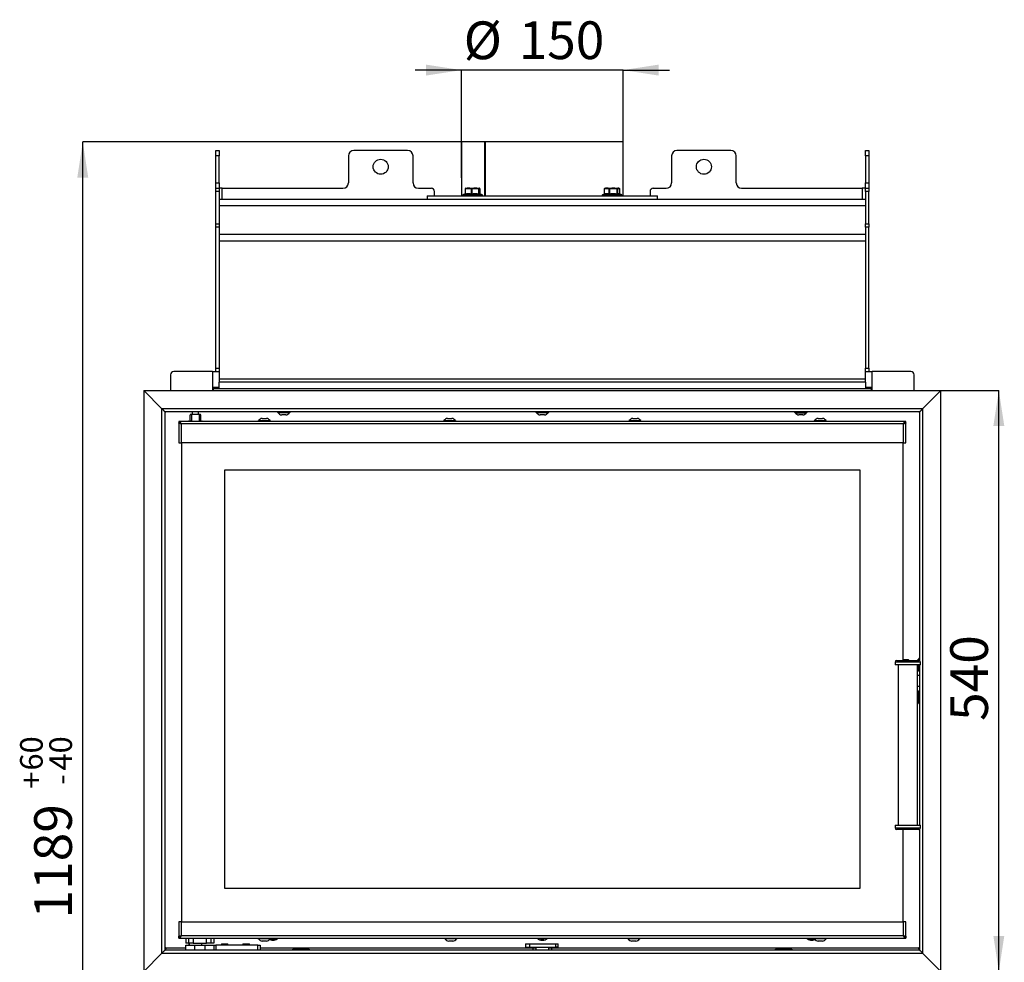
# Model space of a CAD drawing. Units: millimetres. Extents: x 11 to 187, y 21 to 271.
# Drawn here: x 22 to 113, y 184 to 271 of the extents above; entities that cross this region are included whole.
import ezdxf

# ---------------------------------------------------------------- set-up
doc = ezdxf.new("R2010")
doc.units = ezdxf.units.MM
doc.layers.add('FORMAT', color=7, linetype='Continuous')
doc.styles.add('SLDTEXTSTYLE0', font='TXT', dxfattribs={"width": 0.605})
doc.dimstyles.new('SLDDIMSTYLE1', dxfattribs={"dimtxt": 3.5, "dimasz": 3.302, "dimexe": 0, "dimexo": 0.0625, "dimgap": 0.875, "dimtad": 1, "dimdec": 1, "dimlfac": 10, "dimrnd": 1e-09, "dimzin": 12, "dimdsep": 46, "dimtxsty": 'SLDTEXTSTYLE0', "dimsah": 1, "dimcen": 0.09, "dimadec": 0, "dimazin": 3, "dimtfac": 1, "dimtdec": 1, "dimtmove": 0, "dimatfit": 0, "dimfxl": 0, "dimfrac": 2, "dimtolj": 1, "dimtzin": 12, "dimarcsym": 0})
doc.dimstyles.new('SLDDIMSTYLE2', dxfattribs={"dimtxt": 3.5, "dimasz": 3.302, "dimexe": 0, "dimexo": 0.0625, "dimgap": 0.875, "dimtad": 1, "dimdec": 1, "dimlfac": 10, "dimrnd": 1e-09, "dimzin": 12, "dimdsep": 46, "dimtxsty": 'SLDTEXTSTYLE0', "dimsah": 1, "dimcen": 0.09, "dimadec": 0, "dimazin": 3, "dimtol": 1, "dimtp": 60, "dimtm": 40, "dimtfac": 1, "dimtdec": 0, "dimtofl": 0, "dimtmove": 0, "dimatfit": 3, "dimfxl": 0, "dimfrac": 2, "dimtolj": 1, "dimtzin": 12, "dimarcsym": 0})
doc.dimstyles.new('SLDDIMSTYLE3', dxfattribs={"dimtxt": 3.5, "dimasz": 3.302, "dimexe": 0, "dimexo": 0.0625, "dimgap": 0.875, "dimtad": 1, "dimdec": 1, "dimlfac": 10, "dimrnd": 1e-09, "dimzin": 12, "dimdsep": 46, "dimtxsty": 'SLDTEXTSTYLE0', "dimsah": 1, "dimcen": 0.09, "dimadec": 0, "dimazin": 3, "dimtfac": 1, "dimtdec": 1, "dimtofl": 0, "dimtmove": 0, "dimatfit": 3, "dimfxl": 0, "dimfrac": 2, "dimtolj": 1, "dimtzin": 12, "dimarcsym": 0})

# ---------------------------------------------------------------- blocks, each defined once
blk = doc.blocks.new('_D_1')
at = {"layer": 'FORMAT'}
for p, q in [((63.085, 266.482), (58.785, 266.482)), ((63.085, 256.493), (63.085, 266.482)), ((78.081, 266.482), (63.085, 266.482)), ((78.081, 256.493), (78.081, 266.482)), ((78.081, 266.482), (82.381, 266.482))]:
    blk.add_line(p, q, dxfattribs=at)
for points in [[(63.085, 266.482), (59.783, 266.99), (59.783, 265.974)], [(78.081, 266.482), (81.383, 265.974), (81.383, 266.99)]]:
    blk.add_solid(points, dxfattribs=at)
at = {"layer": 'FORMAT', "char_height": 3.5, "attachment_point": 1, "style": 'SLDTEXTSTYLE0'}
for s, insert in [('%%c', (63.284, 270.994)), ('150', (68.387, 271.004))]:
    blk.add_mtext(s, dxfattribs=dict(at, insert=insert))
blk = doc.blocks.new('_D_2')
at = {"layer": 'FORMAT'}
for p, q in [((65.297, 259.817), (27.931, 259.817)), ((27.931, 140.917), (27.931, 259.817)), ((34.333, 140.917), (27.931, 140.917))]:
    blk.add_line(p, q, dxfattribs=at)
for points in [[(27.931, 259.817), (27.423, 256.515), (28.439, 256.515)], [(27.931, 140.917), (28.439, 144.219), (27.423, 144.219)]]:
    blk.add_solid(points, dxfattribs=at)
at = {"layer": 'FORMAT', "attachment_point": 1, "rotation": 90, "style": 'SLDTEXTSTYLE0'}
for s, insert, char_height in [('60', (22.113, 201.502), 2.1), ('40', (24.826, 201.502), 2.1), ('+', (22.113, 199.816), 2.1), ('-', (24.826, 200.179), 2.1), ('1189', (23.42, 187.785), 3.5)]:
    blk.add_mtext(s, dxfattribs=dict(at, insert=insert, char_height=char_height))
blk = doc.blocks.new('_D_5')
at = {"layer": 'FORMAT'}
for p, q in [((107.583, 236.767), (112.954, 236.767)), ((112.954, 182.867), (112.954, 236.767)), ((107.583, 182.867), (112.954, 182.867))]:
    blk.add_line(p, q, dxfattribs=at)
for points in [[(112.954, 236.767), (112.446, 233.465), (113.462, 233.465)], [(112.954, 182.867), (113.462, 186.169), (112.446, 186.169)]]:
    blk.add_solid(points, dxfattribs=at)
at = {"layer": 'FORMAT', "insert": (108.443, 206.109), "char_height": 3.5, "attachment_point": 1, "rotation": 90, "style": 'SLDTEXTSTYLE0'}
blk.add_mtext('540', dxfattribs=at)

msp = doc.modelspace()

# ---------------------------------------------------------------- linework, layer by layer
at = {"color": 7, "linetype": 'Continuous', "lineweight": 25}
for p, q in [((63.083, 259.817), (63.083, 254.817)), ((65.262, 259.817), (63.083, 259.817)), ((65.262, 254.817), (65.262, 259.817)), ((65.262, 259.817), (65.297, 259.817)), ((65.297, 254.817), (65.297, 259.817)), ((78.083, 259.817), (65.297, 259.817)), ((78.083, 254.817), (78.083, 259.817)), ((40.283, 259.017), (40.583, 259.017)), ((40.283, 258.517), (40.283, 259.017)), ((40.583, 259.017), (40.583, 258.517)), ((58.083, 259.017), (53.083, 259.017)), ((88.083, 259.017), (83.083, 259.017)), ((100.583, 259.017), (100.883, 259.017)), ((100.583, 258.517), (100.583, 259.017)), ((100.883, 259.017), (100.883, 258.517)), ((40.583, 258.517), (40.283, 258.517)), ((40.283, 256.017), (40.283, 258.517)), ((40.583, 256.017), (40.583, 258.517)), ((52.583, 258.517), (52.583, 256.017)), ((58.583, 256.017), (58.583, 258.517)), ((82.583, 258.517), (82.583, 256.017)), ((88.583, 256.017), (88.583, 258.517)), ((100.883, 258.517), (100.583, 258.517)), ((100.583, 258.517), (100.583, 256.017)), ((100.883, 258.517), (100.883, 256.017)), ((40.283, 256.017), (40.583, 256.017)), ((40.283, 255.517), (40.283, 256.017)), ((40.583, 256.017), (40.583, 255.517)), ((100.583, 256.017), (100.883, 256.017)), ((100.583, 255.517), (100.583, 256.017)), ((100.883, 256.017), (100.883, 255.517)), ((40.283, 255.517), (40.583, 255.517)), ((40.283, 255.217), (40.283, 255.517)), ((40.583, 255.217), (40.283, 255.217)), ((40.283, 252.217), (40.283, 255.217)), ((40.583, 255.517), (40.583, 255.217)), ((40.883, 255.517), (40.583, 255.517)), ((40.583, 255.217), (40.583, 252.217)), ((40.883, 255.517), (52.083, 255.517)), ((59.083, 255.517), (60.283, 255.517)), ((60.583, 254.817), (60.583, 255.217)), ((63.425, 254.999), (63.217, 254.902)), ((63.422, 254.978), (63.423, 254.979)), ((63.425, 255.446), (63.425, 254.989)), ((63.435, 255.446), (63.435, 254.99)), ((63.608, 255.513), (63.462, 255.513)), ((63.474, 255.517), (63.617, 255.517)), ((63.602, 255.492), (63.847, 255.492)), ((63.861, 255.517), (63.617, 255.517)), ((64.222, 255.513), (63.857, 255.513)), ((63.861, 255.517), (64.22, 255.517)), ((64.014, 254.99), (64.014, 255.446)), ((64.039, 255.446), (64.014, 255.446)), ((64.039, 255.446), (64.039, 254.99)), ((64.5, 255.517), (64.22, 255.517)), ((64.23, 255.492), (64.51, 255.492)), ((64.5, 255.517), (64.716, 255.517)), ((64.727, 255.513), (64.507, 255.513)), ((64.701, 254.99), (64.701, 255.446)), ((64.716, 255.446), (64.701, 255.446)), ((64.751, 255.517), (64.716, 255.517)), ((64.716, 255.446), (64.716, 254.99)), ((64.741, 255.492), (64.776, 255.492)), ((64.782, 255.005), (64.781, 255.005)), ((65.008, 254.902), (64.783, 255.007)), ((64.799, 255.456), (64.799, 255.455)), ((64.8, 254.999), (64.8, 255.446)), ((76.316, 254.976), (76.157, 254.902)), ((76.307, 254.968), (76.311, 254.97)), ((76.319, 255.446), (76.319, 254.988)), ((76.325, 255.446), (76.325, 254.99)), ((76.379, 255.501), (76.332, 255.468)), ((76.397, 255.513), (76.378, 255.502)), ((76.409, 255.517), (76.48, 255.517)), ((76.462, 255.492), (76.661, 255.492)), ((76.68, 255.517), (76.48, 255.517)), ((77.02, 255.513), (76.673, 255.513)), ((76.68, 255.517), (77.021, 255.517)), ((76.797, 254.99), (76.797, 255.446)), ((76.821, 255.446), (76.797, 255.446)), ((76.821, 255.446), (76.821, 254.99)), ((77.32, 255.517), (77.021, 255.517)), ((77.026, 255.492), (77.325, 255.492)), ((77.32, 255.517), (77.593, 255.517)), ((77.604, 255.513), (77.325, 255.513)), ((77.53, 254.99), (77.53, 255.446)), ((77.549, 255.446), (77.53, 255.446)), ((77.549, 255.446), (77.549, 254.99)), ((77.693, 255.517), (77.593, 255.517)), ((77.617, 255.492), (77.717, 255.492)), ((77.693, 255.517), (77.696, 255.517)), ((77.727, 255.502), (77.709, 255.513)), ((77.948, 254.902), (77.757, 254.991)), ((77.785, 254.99), (77.785, 255.446)), ((77.787, 254.988), (77.787, 255.446)), ((80.583, 255.217), (80.583, 254.817)), ((80.883, 255.517), (82.083, 255.517)), ((89.083, 255.517), (100.283, 255.517)), ((100.583, 255.517), (100.283, 255.517)), ((100.583, 255.517), (100.883, 255.517)), ((100.583, 255.217), (100.583, 255.517)), ((100.883, 255.217), (100.583, 255.217)), ((100.583, 255.217), (100.583, 252.217)), ((100.883, 255.517), (100.883, 255.217)), ((100.883, 252.217), (100.883, 255.217)), ((40.583, 254.517), (100.583, 254.517)), ((59.883, 254.817), (59.883, 254.517)), ((59.883, 254.817), (81.283, 254.817)), ((63.203, 254.879), (63.203, 254.817)), ((65.023, 254.817), (65.023, 254.879)), ((76.143, 254.879), (76.143, 254.817)), ((77.963, 254.817), (77.963, 254.879)), ((81.283, 254.517), (81.283, 254.817)), ((40.583, 253.917), (100.583, 253.917)), ((40.283, 252.217), (40.583, 252.217)), ((40.283, 251.917), (40.283, 252.217)), ((40.583, 251.917), (40.283, 251.917)), ((40.283, 238.817), (40.283, 251.917)), ((40.583, 252.217), (40.583, 251.917)), ((40.583, 251.917), (40.583, 238.817)), ((100.583, 252.217), (100.883, 252.217)), ((100.583, 251.917), (100.583, 252.217)), ((100.883, 251.917), (100.583, 251.917)), ((100.583, 251.917), (100.583, 238.817)), ((100.883, 252.217), (100.883, 251.917)), ((100.883, 238.817), (100.883, 251.917)), ((100.583, 251.217), (40.583, 251.217)), ((100.583, 250.617), (40.583, 250.617)), ((49.633, 251.242), (49.633, 251.217)), ((51.533, 251.242), (49.633, 251.242)), ((50.583, 251.242), (50.583, 251.217)), ((51.533, 251.217), (51.533, 251.242)), ((69.633, 251.242), (69.633, 251.217)), ((71.533, 251.242), (69.633, 251.242)), ((71.533, 251.217), (71.533, 251.242)), ((89.633, 251.242), (89.633, 251.217)), ((91.533, 251.242), (89.633, 251.242)), ((91.533, 251.217), (91.533, 251.242)), ((40.283, 238.817), (40.583, 238.817)), ((40.283, 238.517), (40.283, 238.817)), ((40.583, 238.817), (40.583, 238.517)), ((100.583, 238.817), (100.883, 238.817)), ((100.583, 238.517), (100.583, 238.817)), ((100.883, 238.817), (100.883, 238.517)), ((36.083, 238.217), (36.083, 236.767)), ((39.983, 238.517), (36.383, 238.517)), ((39.983, 238.517), (39.983, 237.047)), ((39.983, 238.517), (40.583, 238.517)), ((40.583, 238.517), (40.583, 237.517)), ((100.583, 237.817), (40.583, 237.817)), ((100.583, 237.517), (100.583, 238.517)), ((100.583, 238.517), (101.183, 238.517)), ((101.183, 237.047), (101.183, 238.517)), ((104.783, 238.517), (101.183, 238.517)), ((105.083, 236.767), (105.083, 238.217)), ((33.583, 236.767), (107.583, 236.767)), ((33.583, 236.767), (35.283, 235.067)), ((33.583, 236.767), (33.583, 182.867)), ((39.983, 237.047), (39.983, 236.767)), ((40.583, 237.047), (39.983, 237.047)), ((40.583, 236.917), (40.033, 236.917)), ((40.033, 236.917), (40.033, 236.767)), ((40.283, 237.047), (40.283, 236.917)), ((40.583, 236.917), (40.583, 237.517)), ((100.583, 237.517), (40.583, 237.517)), ((100.583, 236.917), (40.583, 236.917)), ((100.583, 237.517), (100.583, 236.917)), ((101.183, 237.047), (100.583, 237.047)), ((101.133, 236.917), (100.583, 236.917)), ((100.883, 236.917), (100.883, 237.047)), ((101.133, 236.767), (101.133, 236.917)), ((101.183, 236.767), (101.183, 237.047)), ((105.883, 235.067), (107.583, 236.767)), ((107.583, 182.867), (107.583, 236.767)), ((105.883, 235.067), (35.283, 235.067)), ((35.283, 184.567), (35.283, 235.067)), ((105.883, 235.067), (105.883, 184.567)), ((105.583, 234.767), (35.583, 234.767)), ((35.583, 184.867), (35.583, 234.767)), ((37.913, 234.527), (37.886, 234.477)), ((37.886, 233.977), (37.886, 234.477)), ((37.886, 233.977), (37.913, 233.927)), ((38.008, 234.527), (37.913, 234.527)), ((38.008, 234.527), (38.008, 233.927)), ((38.758, 234.527), (38.008, 234.527)), ((38.083, 234.767), (38.083, 234.527)), ((38.683, 234.527), (38.683, 234.767)), ((38.758, 233.927), (38.758, 234.527)), ((38.852, 234.527), (38.758, 234.527)), ((38.88, 234.477), (38.852, 234.527)), ((38.852, 233.927), (38.88, 233.977)), ((38.88, 233.977), (38.88, 234.477)), ((44.193, 233.952), (44.193, 233.897)), ((44.193, 233.952), (45.373, 233.952)), ((44.253, 233.972), (44.253, 233.952)), ((44.253, 233.972), (45.313, 233.972)), ((44.593, 234.172), (44.973, 234.172)), ((45.313, 233.952), (45.313, 233.972)), ((45.373, 233.897), (45.373, 233.952)), ((45.993, 234.767), (45.993, 234.712)), ((47.173, 234.712), (45.993, 234.712)), ((46.053, 234.712), (46.053, 234.692)), ((47.113, 234.692), (46.053, 234.692)), ((46.773, 234.492), (46.393, 234.492)), ((47.113, 234.692), (47.113, 234.712)), ((47.173, 234.712), (47.173, 234.767)), ((61.393, 233.952), (61.393, 233.897)), ((61.393, 233.952), (61.403, 233.952)), ((61.403, 233.952), (62.573, 233.952)), ((61.453, 233.972), (61.453, 233.952)), ((61.453, 233.972), (61.462, 233.972)), ((61.462, 233.972), (62.513, 233.972)), ((61.793, 234.172), (62.173, 234.172)), ((62.513, 233.952), (62.513, 233.972)), ((62.573, 233.897), (62.573, 233.952)), ((69.993, 234.767), (69.993, 234.712)), ((71.173, 234.712), (69.993, 234.712)), ((70.053, 234.712), (70.053, 234.692)), ((71.113, 234.692), (70.053, 234.692)), ((70.773, 234.492), (70.393, 234.492)), ((71.113, 234.692), (71.113, 234.712)), ((71.173, 234.712), (71.173, 234.767)), ((78.593, 233.952), (78.593, 233.897)), ((78.593, 233.952), (78.641, 233.952)), ((78.641, 233.952), (79.773, 233.952)), ((78.653, 233.972), (78.653, 233.952)), ((78.653, 233.972), (78.696, 233.972)), ((78.696, 233.972), (79.713, 233.972)), ((78.993, 234.172), (79.008, 234.172)), ((79.008, 234.172), (79.373, 234.172)), ((79.713, 233.952), (79.713, 233.972)), ((79.773, 233.897), (79.773, 233.952)), ((93.993, 234.767), (93.993, 234.712)), ((95.173, 234.712), (93.993, 234.712)), ((94.053, 234.712), (94.053, 234.692)), ((94.053, 234.692), (95.113, 234.692)), ((94.773, 234.492), (94.393, 234.492)), ((95.113, 234.692), (95.113, 234.712)), ((95.173, 234.712), (95.173, 234.767)), ((95.793, 233.952), (95.793, 233.897)), ((95.793, 233.952), (95.911, 233.952)), ((95.853, 233.972), (95.853, 233.952)), ((95.853, 233.972), (95.959, 233.972)), ((95.911, 233.952), (96.973, 233.952)), ((95.959, 233.972), (96.913, 233.972)), ((96.193, 234.172), (96.231, 234.172)), ((96.231, 234.172), (96.573, 234.172)), ((96.913, 233.952), (96.913, 233.972)), ((96.973, 233.897), (96.973, 233.952)), ((105.583, 234.767), (105.583, 211.706)), ((36.843, 233.897), (36.843, 233.777)), ((104.323, 233.897), (36.843, 233.897)), ((36.952, 233.747), (36.843, 233.747)), ((36.843, 233.747), (36.843, 231.897)), ((104.083, 233.657), (37.083, 233.657)), ((37.083, 231.897), (37.083, 233.657)), ((37.783, 233.927), (38.383, 233.927)), ((38.383, 233.927), (38.983, 233.927)), ((104.083, 233.657), (104.083, 231.897)), ((104.215, 233.747), (104.323, 233.747)), ((104.323, 233.777), (104.323, 233.897)), ((104.323, 231.897), (104.323, 233.747)), ((36.843, 231.897), (37.083, 231.897)), ((37.083, 231.897), (37.083, 187.457)), ((104.083, 231.897), (37.083, 231.897)), ((104.083, 211.719), (104.083, 231.897)), ((104.083, 231.897), (104.323, 231.897)), ((41.083, 229.378), (41.083, 190.578)), ((100.083, 229.378), (41.083, 229.378)), ((100.083, 190.578), (100.083, 229.378)), ((103.323, 211.569), (103.323, 211.319)), ((105.673, 211.319), (103.323, 211.319)), ((103.473, 211.719), (105.523, 211.719)), ((103.598, 211.319), (103.598, 196.435)), ((104.583, 211.777), (104.083, 211.777)), ((104.641, 211.719), (104.583, 211.777)), ((104.583, 211.719), (104.583, 211.777)), ((105.398, 196.435), (105.398, 211.319)), ((105.528, 211.847), (105.508, 211.847)), ((105.508, 211.719), (105.508, 211.847)), ((105.508, 210.787), (105.508, 211.319)), ((105.583, 211.907), (105.528, 211.907)), ((105.528, 211.719), (105.528, 211.907)), ((105.528, 210.727), (105.528, 211.319)), ((105.583, 211.319), (105.583, 196.435)), ((105.673, 211.319), (105.673, 211.569)), ((105.583, 210.317), (105.398, 210.317)), ((105.508, 210.787), (105.528, 210.787)), ((105.528, 210.727), (105.583, 210.727)), ((105.398, 209.317), (105.583, 209.317)), ((105.528, 208.847), (105.508, 208.847)), ((105.508, 208.317), (105.508, 208.847)), ((105.583, 208.907), (105.528, 208.907)), ((105.528, 208.317), (105.528, 208.907)), ((105.508, 207.787), (105.508, 208.317)), ((105.508, 207.787), (105.528, 207.787)), ((105.528, 207.727), (105.528, 208.317)), ((105.528, 207.727), (105.583, 207.727)), ((103.323, 196.435), (103.323, 196.185)), ((103.323, 196.435), (105.673, 196.435)), ((105.523, 196.035), (103.473, 196.035)), ((104.083, 187.457), (104.083, 196.035)), ((105.583, 196.047), (105.583, 184.867)), ((105.673, 196.185), (105.673, 196.435)), ((41.083, 190.578), (100.083, 190.578)), ((36.843, 187.457), (36.843, 186.107)), ((37.083, 187.457), (36.843, 187.457)), ((37.083, 186.197), (37.083, 187.457)), ((37.083, 187.457), (104.083, 187.457)), ((104.083, 187.457), (104.083, 186.197)), ((104.323, 187.457), (104.083, 187.457)), ((104.323, 186.107), (104.323, 187.457)), ((36.952, 186.107), (36.843, 186.107)), ((36.843, 185.957), (36.843, 186.077)), ((36.843, 185.957), (104.323, 185.957)), ((37.083, 186.197), (104.083, 186.197)), ((37.493, 185.957), (37.493, 185.477)), ((40.093, 185.957), (40.093, 185.477)), ((44.193, 185.957), (44.193, 185.902)), ((45.373, 185.902), (44.193, 185.902)), ((44.253, 185.902), (44.253, 185.882)), ((45.313, 185.882), (44.253, 185.882)), ((44.973, 185.682), (44.593, 185.682)), ((45.313, 185.882), (45.313, 185.902)), ((45.373, 185.902), (45.373, 185.957)), ((61.493, 185.957), (61.493, 185.902)), ((62.673, 185.902), (61.493, 185.902)), ((61.553, 185.902), (61.553, 185.882)), ((62.613, 185.882), (61.553, 185.882)), ((62.273, 185.682), (61.893, 185.682)), ((62.613, 185.882), (62.613, 185.902)), ((62.673, 185.902), (62.673, 185.957)), ((78.493, 185.957), (78.493, 185.902)), ((79.673, 185.902), (78.493, 185.902)), ((78.553, 185.902), (78.553, 185.882)), ((79.613, 185.882), (78.553, 185.882)), ((79.273, 185.682), (78.893, 185.682)), ((79.613, 185.882), (79.613, 185.902)), ((79.673, 185.902), (79.673, 185.957)), ((95.793, 185.957), (95.793, 185.902)), ((96.973, 185.902), (95.793, 185.902)), ((95.853, 185.902), (95.853, 185.882)), ((96.913, 185.882), (95.853, 185.882)), ((96.573, 185.682), (96.193, 185.682)), ((96.913, 185.882), (96.913, 185.902)), ((96.973, 185.902), (96.973, 185.957)), ((104.215, 186.107), (104.323, 186.107)), ((104.323, 186.077), (104.323, 185.957)), ((35.642, 184.979), (35.583, 184.934)), ((35.583, 184.867), (105.583, 184.867)), ((37.778, 185.477), (37.493, 185.477)), ((37.493, 184.867), (37.493, 185.317)), ((37.493, 185.317), (38.293, 185.317)), ((38.168, 185.477), (37.778, 185.477)), ((37.783, 185.477), (37.783, 185.317)), ((37.793, 185.477), (37.793, 185.317)), ((38.168, 185.477), (39.417, 185.477)), ((38.293, 185.317), (39.293, 185.317)), ((38.993, 185.317), (38.993, 185.477)), ((39.293, 185.317), (40.093, 185.317)), ((39.808, 185.477), (39.417, 185.477)), ((40.093, 185.477), (39.808, 185.477)), ((40.093, 185.317), (40.093, 184.867)), ((40.093, 185.317), (40.293, 185.317)), ((44.193, 185.317), (40.293, 185.317)), ((40.818, 185.417), (40.793, 185.392)), ((40.793, 185.392), (40.793, 185.317)), ((41.093, 185.392), (40.793, 185.392)), ((40.818, 185.417), (41.093, 185.417)), ((41.093, 185.417), (41.368, 185.417)), ((41.393, 185.392), (41.093, 185.392)), ((41.393, 185.392), (41.368, 185.417)), ((41.393, 185.317), (41.393, 185.392)), ((42.818, 185.417), (42.793, 185.392)), ((42.793, 185.392), (42.793, 185.317)), ((43.093, 185.392), (42.793, 185.392)), ((42.818, 185.417), (43.093, 185.417)), ((43.093, 185.417), (43.368, 185.417)), ((43.393, 185.392), (43.093, 185.392)), ((43.393, 185.392), (43.368, 185.417)), ((43.393, 185.317), (43.393, 185.392)), ((44.193, 185.317), (44.393, 185.317)), ((44.393, 185.317), (44.393, 184.867)), ((48.933, 184.942), (47.433, 184.942)), ((47.433, 184.895), (47.433, 184.942)), ((48.933, 184.895), (47.433, 184.895)), ((47.433, 184.867), (47.433, 184.895)), ((48.933, 184.942), (48.933, 184.895)), ((48.933, 184.895), (48.933, 184.867)), ((69.017, 185.417), (69.017, 185.117)), ((69.017, 185.417), (69.417, 185.417)), ((69.017, 185.117), (69.417, 185.117)), ((69.417, 185.117), (69.417, 185.417)), ((69.417, 185.417), (71.825, 185.417)), ((69.417, 185.117), (71.825, 185.117)), ((69.733, 184.867), (69.733, 185.017)), ((69.983, 185.017), (69.733, 185.017)), ((69.983, 185.117), (69.983, 184.867)), ((71.183, 184.867), (71.183, 185.117)), ((71.433, 185.017), (71.183, 185.017)), ((105.503, 185.017), (71.433, 185.017)), ((71.433, 185.017), (71.433, 184.867)), ((71.825, 185.117), (71.825, 185.417)), ((71.825, 185.417), (72.025, 185.417)), ((72.025, 185.117), (71.825, 185.117)), ((72.025, 185.417), (72.025, 185.117)), ((72.025, 185.417), (72.05, 185.417)), ((72.025, 185.117), (72.05, 185.117)), ((72.05, 185.117), (72.05, 185.417)), ((72.05, 185.117), (72.05, 185.417)), ((72.05, 185.417), (72.05, 185.417)), ((72.05, 185.117), (72.05, 185.117)), ((93.733, 184.942), (92.233, 184.942)), ((92.233, 184.895), (92.233, 184.942)), ((93.733, 184.895), (92.233, 184.895)), ((92.233, 184.867), (92.233, 184.895)), ((93.733, 184.942), (93.733, 184.895)), ((93.733, 184.895), (93.733, 184.867)), ((105.523, 184.979), (105.503, 185.017)), ((105.583, 184.934), (105.523, 184.979)), ((33.583, 182.867), (35.283, 184.567)), ((35.283, 184.567), (105.883, 184.567)), ((107.583, 182.867), (105.883, 184.567))]:
    msp.add_line(p, q, dxfattribs=at)
at = {"color": 8, "linetype": 'Continuous', "lineweight": 25}
for p, q in [((40.883, 254.517), (40.883, 255.517)), ((63.41, 254.968), (63.425, 254.989)), ((63.435, 255.446), (63.425, 255.446)), ((64.8, 254.999), (64.8, 255.446)), ((64.8, 255.446), (64.8, 255.446)), ((76.325, 255.446), (76.319, 255.446)), ((76.469, 255.513), (76.397, 255.513)), ((77.709, 255.513), (77.706, 255.513)), ((77.787, 255.446), (77.785, 255.446)), ((100.283, 255.517), (100.283, 254.517)), ((64.473, 254.879), (63.203, 254.879)), ((63.217, 254.902), (64.467, 254.902)), ((64.467, 254.902), (65.008, 254.902)), ((65.023, 254.879), (64.473, 254.879)), ((77.224, 254.879), (76.143, 254.879)), ((76.157, 254.902), (77.222, 254.902)), ((77.222, 254.902), (77.948, 254.902)), ((77.963, 254.879), (77.224, 254.879)), ((105.673, 211.569), (103.323, 211.569)), ((103.323, 196.185), (105.673, 196.185)), ((37.778, 185.477), (37.778, 185.957)), ((38.168, 185.957), (38.168, 185.477)), ((39.417, 185.477), (39.417, 185.957)), ((39.808, 185.957), (39.808, 185.477)), ((37.493, 185.017), (35.663, 185.017)), ((38.293, 185.317), (38.293, 184.867)), ((39.293, 184.867), (39.293, 185.317)), ((40.293, 185.317), (40.293, 184.867)), ((44.193, 184.867), (44.193, 185.317)), ((69.733, 185.017), (44.393, 185.017))]:
    msp.add_line(p, q, dxfattribs=at)
at = {"color": 7, "linetype": 'Continuous', "lineweight": 25, "flags": 128}
for points in [[(63.602, 255.492), (63.602, 255.497), (63.603, 255.501), (63.605, 255.506), (63.607, 255.509), (63.609, 255.512), (63.611, 255.515), (63.614, 255.516), (63.617, 255.517)], [(63.847, 255.492), (63.847, 255.497), (63.848, 255.501), (63.849, 255.506), (63.851, 255.509), (63.853, 255.512), (63.856, 255.515), (63.859, 255.516), (63.861, 255.517)], [(64.22, 255.517), (64.22, 255.517), (64.221, 255.516), (64.221, 255.516), (64.221, 255.516), (64.221, 255.515), (64.222, 255.515), (64.222, 255.514), (64.222, 255.513)], [(64.23, 255.492), (64.23, 255.497), (64.229, 255.501), (64.228, 255.506), (64.227, 255.509), (64.226, 255.512), (64.224, 255.515), (64.222, 255.516), (64.22, 255.517)], [(64.5, 255.517), (64.502, 255.516), (64.504, 255.515), (64.505, 255.512), (64.507, 255.509), (64.508, 255.506), (64.509, 255.501), (64.51, 255.497), (64.51, 255.492)], [(76.307, 254.968), (76.31, 254.969), (76.311, 254.97)], [(76.332, 255.468), (76.329, 255.466), (76.327, 255.465)], [(77.774, 255.468), (77.777, 255.466), (77.778, 255.465)], [(35.583, 234.767), (35.58, 234.769), (35.573, 234.777), (35.56, 234.789), (35.543, 234.807), (35.521, 234.829), (35.495, 234.855), (35.465, 234.884), (35.433, 234.917), (35.398, 234.952), (35.36, 234.989), (35.322, 235.027), (35.283, 235.067)], [(35.283, 235.067), (35.322, 235.027), (35.36, 234.989), (35.398, 234.952), (35.433, 234.917), (35.465, 234.884), (35.495, 234.855), (35.521, 234.829), (35.543, 234.807), (35.56, 234.789), (35.573, 234.777), (35.58, 234.769), (35.583, 234.767)], [(105.883, 235.067), (105.844, 235.027), (105.805, 234.989), (105.768, 234.952), (105.733, 234.917), (105.7, 234.884), (105.671, 234.855), (105.645, 234.829), (105.623, 234.807), (105.606, 234.789), (105.593, 234.777), (105.585, 234.769), (105.583, 234.767)], [(105.583, 234.767), (105.585, 234.769), (105.593, 234.777), (105.606, 234.789), (105.623, 234.807), (105.645, 234.829), (105.671, 234.855), (105.7, 234.884), (105.733, 234.917), (105.768, 234.952), (105.805, 234.989), (105.844, 235.027), (105.883, 235.067)], [(35.583, 184.867), (35.58, 184.864), (35.573, 184.856), (35.56, 184.844), (35.543, 184.826), (35.521, 184.805), (35.495, 184.779), (35.465, 184.749), (35.433, 184.717), (35.398, 184.681), (35.36, 184.644), (35.322, 184.606), (35.283, 184.567)], [(35.283, 184.567), (35.322, 184.606), (35.36, 184.644), (35.398, 184.681), (35.433, 184.717), (35.465, 184.749), (35.495, 184.779), (35.521, 184.805), (35.543, 184.826), (35.56, 184.844), (35.573, 184.856), (35.58, 184.864), (35.583, 184.867)], [(105.883, 184.567), (105.844, 184.606), (105.805, 184.644), (105.768, 184.681), (105.733, 184.717), (105.7, 184.749), (105.671, 184.779), (105.645, 184.805), (105.623, 184.826), (105.606, 184.844), (105.593, 184.856), (105.585, 184.864), (105.583, 184.867)], [(105.583, 184.867), (105.585, 184.864), (105.593, 184.856), (105.606, 184.844), (105.623, 184.826), (105.645, 184.805), (105.671, 184.779), (105.7, 184.749), (105.733, 184.717), (105.768, 184.681), (105.805, 184.644), (105.844, 184.606), (105.883, 184.567)]]:
    msp.add_lwpolyline(points, dxfattribs=at)
at = {"color": 7, "linetype": 'Continuous', "lineweight": 25}
for centre in [(55.583, 257.517), (85.583, 257.517)]:
    msp.add_circle(centre, 0.7, dxfattribs=at)
for centre, radius, start, end in [((53.083, 258.517), 0.5, 90, 180), ((58.083, 258.517), 0.5, 0, 90), ((83.083, 258.517), 0.5, 90, 180), ((88.083, 258.517), 0.5, 0, 90), ((52.083, 256.017), 0.5, 270, 0), ((59.083, 256.017), 0.5, 180, 270), ((82.083, 256.017), 0.5, 270, 0), ((89.083, 256.017), 0.5, 180, 270), ((60.283, 255.217), 0.3, 0, 90), ((63.45, 255.446), 0.025, 158.02829, 180), ((63.412, 254.984), 0.0236, 317.08443, 16.22131), ((63.457, 255.454), 0.0234, 142.97875, 198.88054), ((63.474, 255.492), 0.025, 90, 139.5765), ((63.474, 255.492), 0.0246, 89.95966, 120.20834), ((63.629, 255.496), 0.0275, 142.35236, 190.10769), ((63.617, 255.501), 0.016, 90.57323, 127.72477), ((63.88, 255.489), 0.0336, 134.26838, 175.91846), ((63.862, 255.51), 0.00633, 96.54065, 152.27754), ((63.981, 254.995), 0.0334, 306.24083, 352.68917), ((64.049, 255.439), 0.0361, 127.40507, 168.7872), ((63.993, 255.436), 0.0468, 12.52056, 42.79807), ((64.08, 254.996), 0.0424, 188.2178, 222.676), ((64.186, 255.488), 0.0443, 4.7744, 34.87272), ((64.5, 255.506), 0.0109, 43.87974, 88.20133), ((64.473, 255.499), 0.0375, 349.35767, 23.12762), ((64.731, 254.981), 0.0314, 162.8846, 205.35365), ((64.671, 255.457), 0.0324, 340.1469, 19.16313), ((64.691, 255.445), 0.025, 2.69663, 66.02775), ((64.716, 255.494), 0.0223, 58.20214, 89.9422), ((64.716, 255.492), 0.0249, 359.80041, 89.81236), ((64.741, 254.991), 0.0252, 181.99456, 248.99091), ((64.715, 255.491), 0.0253, 1.11182, 61.28231), ((64.751, 255.492), 0.025, 40.4235, 90), ((64.751, 255.492), 0.0249, 359.80041, 89.81236), ((64.775, 255.446), 0.025, 0, 21.97171), ((76.304, 254.986), 0.0218, 305.37891, 13.04057), ((76.344, 255.446), 0.025, 131.3656, 180), ((76.345, 255.452), 0.0211, 130.47522, 195.47343), ((76.409, 255.492), 0.025, 90, 120), ((76.484, 255.494), 0.0226, 98.99596, 186.80225), ((76.486, 255.495), 0.0245, 132.24717, 188.2006), ((76.48, 255.496), 0.0204, 90.16569, 123.30462), ((76.683, 255.494), 0.0226, 98.99429, 186.80392), ((76.69, 255.49), 0.0295, 127.10114, 176.303), ((76.68, 255.506), 0.0103, 92.05653, 137.47582), ((76.768, 254.994), 0.0299, 299.19426, 353.37344), ((76.828, 255.441), 0.0316, 121.11303, 170.14749), ((76.74, 255.426), 0.0839, 14.12679, 30.14201), ((76.895, 255.003), 0.0752, 189.93889, 208.27553), ((77.028, 255.514), 0.00739, 156.22098, 182.82349), ((76.943, 255.483), 0.0828, 6.09175, 21.56475), ((76.989, 255.498), 0.0372, 350.66822, 30.67995), ((77.288, 255.498), 0.0372, 350.66822, 30.67995), ((77.32, 255.51), 0.00677, 30.06429, 84.41046), ((77.25, 255.504), 0.0755, 350.46801, 6.96964), ((77.591, 254.974), 0.0635, 164.79951, 185.42625), ((77.465, 255.468), 0.0686, 341.70581, 0.10687), ((77.522, 255.444), 0.027, 6.02983, 64.95149), ((77.575, 254.992), 0.0267, 184.3515, 247.61222), ((77.593, 255.498), 0.0185, 54.97804, 89.70024), ((77.593, 255.492), 0.0243, 358.41045, 88.33806), ((77.591, 255.49), 0.0264, 2.49544, 59.91095), ((77.692, 255.492), 0.0243, 358.41045, 88.33806), ((77.693, 255.492), 0.0248, 59.87131, 90.04732), ((77.696, 255.492), 0.025, 60, 90), ((77.693, 255.493), 0.0238, 356.45172, 58.13879), ((77.762, 255.446), 0.025, 0, 48.6344), ((80.883, 255.217), 0.3, 90, 180), ((63.228, 254.879), 0.025, 115, 180), ((64.998, 254.879), 0.025, 0, 65), ((76.168, 254.879), 0.025, 115, 180), ((77.938, 254.879), 0.025, 0, 65), ((36.383, 238.217), 0.3, 90, 180), ((104.783, 238.217), 0.3, 0, 90), ((35.583, 234.817), 0.08, 270, 321.31781), ((44.656, 233.676), 0.5, 97.23314, 143.69795), ((44.91, 233.676), 0.5, 36.30205, 82.76686), ((46.456, 234.988), 0.5, 216.30205, 262.76686), ((46.71, 234.988), 0.5, 277.23314, 323.69795), ((61.856, 233.676), 0.5, 97.23314, 143.69795), ((62.11, 233.676), 0.5, 36.30205, 82.76686), ((70.456, 234.988), 0.5, 216.30205, 262.76686), ((70.71, 234.988), 0.5, 277.23314, 323.69795), ((79.056, 233.676), 0.5, 97.23314, 143.69795), ((79.31, 233.676), 0.5, 36.30205, 82.76686), ((94.456, 234.988), 0.5, 216.30205, 262.76686), ((94.71, 234.988), 0.5, 277.23314, 323.69795), ((96.256, 233.676), 0.5, 97.23314, 143.69795), ((96.51, 233.676), 0.5, 36.30205, 82.76686), ((105.583, 234.817), 0.08, 218.68219, 270), ((37.783, 233.877), 0.05, 90, 156.42182), ((38.983, 233.877), 0.05, 23.57818, 90), ((103.473, 211.569), 0.15, 90, 180), ((105.804, 211.444), 0.5, 126.30205, 146.62492), ((105.523, 211.569), 0.15, 0, 90), ((105.804, 211.19), 0.5, 215.70407, 233.69795), ((105.804, 208.444), 0.5, 126.30205, 144.29593), ((105.804, 208.19), 0.5, 215.70407, 233.69795), ((103.473, 196.185), 0.15, 180, 270), ((105.523, 196.185), 0.15, 270, 0), ((44.656, 186.178), 0.5, 216.30205, 262.76686), ((44.91, 186.178), 0.5, 277.23314, 323.69795), ((45.583, 186.417), 0.66, 241.99832, 315.81561), ((45.583, 186.417), 0.55, 247.55365, 303.2419), ((61.956, 186.178), 0.5, 216.30205, 262.76686), ((62.21, 186.178), 0.5, 277.23314, 323.69795), ((70.583, 186.417), 0.66, 224.18439, 315.81561), ((70.583, 186.417), 0.55, 236.7581, 303.2419), ((78.956, 186.178), 0.5, 216.30205, 262.76686), ((79.21, 186.178), 0.5, 277.23314, 323.69795), ((95.583, 186.417), 0.66, 224.18439, 298.00168), ((95.583, 186.417), 0.55, 236.7581, 292.44635), ((96.256, 186.178), 0.5, 216.30205, 262.76686), ((96.51, 186.178), 0.5, 277.23314, 323.69795), ((35.583, 185.017), 0.08, 0, 90), ((105.583, 185.017), 0.08, 90, 180)]:
    msp.add_arc(centre, radius, start, end, dxfattribs=at)
at = {"color": 8, "linetype": 'Continuous', "lineweight": 25}
for centre, radius, start, end in [((63.401, 254.99), 0.0238, 291.58255, 331.22616), ((63.448, 255.447), 0.0232, 114.97949, 157.84526), ((63.474, 255.492), 0.0243, 119.25882, 139.69132), ((64.752, 255.492), 0.0244, 359.03, 40.32702), ((64.777, 255.447), 0.0229, 358.01934, 20.68027), ((77.763, 255.449), 0.0221, 353.66571, 47.77314), ((77.809, 254.989), 0.0237, 175.47702, 209.57262)]:
    msp.add_arc(centre, radius, start, end, dxfattribs=at)
at = {"color": 7, "linetype": 'Continuous', "lineweight": 25}
for points, knots in [([(63.41, 254.968), (63.41, 254.967), (63.409, 254.966), (63.411, 254.965), (63.418, 254.965), (63.426, 254.967), (63.43, 254.968)], [0, 0, 0, 0, 0.106765, 0.400241, 0.700038, 1, 1, 1, 1]), ([(63.425, 254.989), (63.425, 254.988), (63.425, 254.984), (63.423, 254.981), (63.423, 254.979), (63.422, 254.979)], [0, 0, 0, 0, 0.3690309, 0.9153101, 1, 1, 1, 1]), ([(63.456, 255.507), (63.455, 255.507), (63.451, 255.503), (63.443, 255.49), (63.433, 255.473), (63.428, 255.459), (63.427, 255.455)], [0, 0, 0, 0, 0.003483, 0.369787, 0.830159, 1, 1, 1, 1]), ([(64, 254.968), (63.954, 254.979), (63.861, 255.003), (63.745, 255.011), (63.638, 255.008), (63.542, 254.996), (63.467, 254.977), (63.43, 254.968)], [0, 0, 0, 0, 0.247448, 0.497645, 0.604485, 0.801508, 1, 1, 1, 1]), ([(63.602, 255.492), (63.593, 255.49), (63.536, 255.48), (63.481, 255.462), (63.435, 255.446)], [0, 0, 0, 0, 0.166176, 1, 1, 1, 1]), ([(63.435, 254.99), (63.483, 255.002), (63.579, 255.026), (63.725, 255.036), (63.871, 255.025), (63.966, 255.002), (64.014, 254.99)], [0, 0, 0, 0, 0.249756, 0.502297, 0.749576, 1, 1, 1, 1]), ([(63.438, 255.468), (63.485, 255.483), (63.541, 255.501), (63.598, 255.512), (63.608, 255.513)], [0, 0, 0, 0, 0.833411, 1, 1, 1, 1]), ([(63.462, 255.513), (63.46, 255.512), (63.452, 255.501), (63.445, 255.483), (63.438, 255.468)], [0, 0, 0, 0, 0.165463, 1, 1, 1, 1]), ([(64.014, 255.446), (63.968, 255.462), (63.912, 255.48), (63.856, 255.49), (63.847, 255.492)], [0, 0, 0, 0, 0.834944, 1, 1, 1, 1]), ([(63.857, 255.513), (63.866, 255.512), (63.924, 255.501), (63.98, 255.483), (64.027, 255.468)], [0, 0, 0, 0, 0.165461, 1, 1, 1, 1]), ([(64, 254.968), (64.002, 254.967), (64.007, 254.966), (64.019, 254.965), (64.035, 254.965), (64.044, 254.967), (64.049, 254.968)], [0, 0, 0, 0, 0.106799, 0.400286, 0.700053, 1, 1, 1, 1]), ([(64.039, 254.99), (64.036, 254.989), (64.032, 254.988), (64.026, 254.987), (64.021, 254.988), (64.017, 254.989), (64.014, 254.99), (64.014, 254.99)], [0, 0, 0, 0, 0.3033781, 0.5434071, 0.5978983, 0.8900262, 1, 1, 1, 1]), ([(64.027, 255.468), (64.081, 255.483), (64.146, 255.501), (64.211, 255.512), (64.222, 255.513)], [0, 0, 0, 0, 0.83683, 1, 1, 1, 1]), ([(64.23, 255.492), (64.22, 255.49), (64.155, 255.48), (64.092, 255.462), (64.039, 255.446)], [0, 0, 0, 0, 0.162766, 1, 1, 1, 1]), ([(64.039, 254.99), (64.087, 255.001), (64.185, 255.022), (64.346, 255.036), (64.519, 255.029), (64.64, 255.003), (64.701, 254.99)], [0, 0, 0, 0, 0.222776, 0.447438, 0.721488, 1, 1, 1, 1]), ([(64.703, 254.968), (64.644, 254.98), (64.554, 255), (64.433, 255.01), (64.351, 255.011), (64.261, 255.005), (64.163, 254.993), (64.087, 254.976), (64.049, 254.968)], [0, 0, 0, 0, 0.2742, 0.413342, 0.552473, 0.647311, 0.823161, 1, 1, 1, 1]), ([(64.507, 255.513), (64.519, 255.512), (64.584, 255.501), (64.648, 255.483), (64.701, 255.468)], [0, 0, 0, 0, 0.169612, 1, 1, 1, 1]), ([(64.701, 255.446), (64.649, 255.462), (64.585, 255.48), (64.521, 255.49), (64.51, 255.492)], [0, 0, 0, 0, 0.8308076, 1, 1, 1, 1]), ([(64.701, 255.468), (64.709, 255.483), (64.717, 255.501), (64.726, 255.512), (64.727, 255.513)], [0, 0, 0, 0, 0.833413, 1, 1, 1, 1]), ([(64.716, 254.99), (64.716, 254.989), (64.715, 254.988), (64.712, 254.987), (64.708, 254.988), (64.705, 254.989), (64.702, 254.99), (64.701, 254.99)], [0, 0, 0, 0, 0.303414, 0.543413, 0.597912, 0.890053, 1, 1, 1, 1]), ([(64.703, 254.968), (64.705, 254.967), (64.711, 254.966), (64.72, 254.965), (64.729, 254.965), (64.731, 254.967), (64.732, 254.968)], [0, 0, 0, 0, 0.106793, 0.400282, 0.700055, 1, 1, 1, 1]), ([(64.741, 255.492), (64.739, 255.49), (64.731, 255.48), (64.723, 255.462), (64.716, 255.446)], [0, 0, 0, 0, 0.1661812, 1, 1, 1, 1]), ([(64.799, 255.455), (64.797, 255.46), (64.791, 255.475), (64.782, 255.492), (64.773, 255.503), (64.77, 255.507)], [0, 0, 0, 0, 0.222625, 0.682146, 1, 1, 1, 1]), ([(64.8, 255.446), (64.794, 255.462), (64.786, 255.48), (64.777, 255.49), (64.776, 255.492)], [0, 0, 0, 0, 0.834946, 1, 1, 1, 1]), ([(76.307, 254.968), (76.307, 254.967), (76.305, 254.966), (76.304, 254.965), (76.307, 254.965), (76.313, 254.967), (76.317, 254.968)], [0, 0, 0, 0, 0.106776, 0.400256, 0.700066, 1, 1, 1, 1]), ([(76.319, 254.988), (76.319, 254.986), (76.319, 254.982), (76.317, 254.977), (76.314, 254.973), (76.312, 254.971), (76.311, 254.97), (76.31, 254.969), (76.311, 254.97), (76.311, 254.97)], [0, 0, 0, 0, 0.206169, 0.432848, 0.620181, 0.761059, 0.872472, 0.991576, 1, 1, 1, 1]), ([(76.782, 254.968), (76.744, 254.979), (76.668, 255.003), (76.574, 255.011), (76.487, 255.008), (76.408, 254.996), (76.347, 254.977), (76.317, 254.968)], [0, 0, 0, 0, 0.247448, 0.497644, 0.604484, 0.801507, 1, 1, 1, 1]), ([(76.462, 255.492), (76.454, 255.49), (76.408, 255.48), (76.363, 255.462), (76.325, 255.446)], [0, 0, 0, 0, 0.166178, 1, 1, 1, 1]), ([(76.325, 254.99), (76.364, 255.002), (76.442, 255.026), (76.561, 255.036), (76.681, 255.025), (76.758, 255.002), (76.797, 254.99)], [0, 0, 0, 0, 0.249756, 0.502297, 0.749576, 1, 1, 1, 1]), ([(76.332, 255.468), (76.37, 255.483), (76.415, 255.501), (76.462, 255.512), (76.469, 255.513)], [0, 0, 0, 0, 0.833406, 1, 1, 1, 1]), ([(76.797, 255.446), (76.76, 255.462), (76.715, 255.48), (76.668, 255.49), (76.661, 255.492)], [0, 0, 0, 0, 0.834946, 1, 1, 1, 1]), ([(76.673, 255.513), (76.68, 255.512), (76.727, 255.501), (76.774, 255.483), (76.812, 255.468)], [0, 0, 0, 0, 0.165468, 1, 1, 1, 1]), ([(76.782, 254.968), (76.783, 254.967), (76.788, 254.966), (76.798, 254.965), (76.813, 254.965), (76.824, 254.967), (76.829, 254.968)], [0, 0, 0, 0, 0.106781, 0.400276, 0.700043, 1, 1, 1, 1]), ([(76.821, 254.99), (76.818, 254.989), (76.814, 254.988), (76.808, 254.987), (76.804, 254.988), (76.8, 254.989), (76.798, 254.99), (76.797, 254.99)], [0, 0, 0, 0, 0.303348, 0.543417, 0.597891, 0.890047, 1, 1, 1, 1]), ([(76.812, 255.468), (76.87, 255.483), (76.939, 255.501), (77.009, 255.512), (77.02, 255.513)], [0, 0, 0, 0, 0.836834, 1, 1, 1, 1]), ([(77.026, 255.492), (77.014, 255.49), (76.945, 255.48), (76.878, 255.462), (76.821, 255.446)], [0, 0, 0, 0, 0.162764, 1, 1, 1, 1]), ([(76.821, 254.99), (76.873, 255.001), (76.978, 255.022), (77.149, 255.036), (77.335, 255.029), (77.464, 255.003), (77.53, 254.99)], [0, 0, 0, 0, 0.2227763, 0.4474403, 0.7214875, 1, 1, 1, 1]), ([(77.528, 254.968), (77.464, 254.98), (77.369, 255), (77.239, 255.01), (77.151, 255.011), (77.055, 255.005), (76.951, 254.993), (76.869, 254.976), (76.829, 254.968)], [0, 0, 0, 0, 0.274199, 0.413341, 0.552474, 0.647311, 0.823161, 1, 1, 1, 1]), ([(77.325, 255.513), (77.337, 255.512), (77.407, 255.501), (77.476, 255.483), (77.533, 255.468)], [0, 0, 0, 0, 0.169613, 1, 1, 1, 1]), ([(77.53, 255.446), (77.473, 255.462), (77.406, 255.48), (77.337, 255.49), (77.325, 255.492)], [0, 0, 0, 0, 0.830806, 1, 1, 1, 1]), ([(77.528, 254.968), (77.529, 254.967), (77.536, 254.966), (77.547, 254.965), (77.559, 254.965), (77.563, 254.967), (77.565, 254.968)], [0, 0, 0, 0, 0.106808, 0.400306, 0.700043, 1, 1, 1, 1]), ([(77.549, 254.99), (77.548, 254.989), (77.546, 254.988), (77.542, 254.987), (77.538, 254.988), (77.534, 254.989), (77.531, 254.99), (77.53, 254.99)], [0, 0, 0, 0, 0.303321, 0.543418, 0.597831, 0.890078, 1, 1, 1, 1]), ([(77.533, 255.468), (77.553, 255.483), (77.576, 255.501), (77.6, 255.512), (77.604, 255.513)], [0, 0, 0, 0, 0.833408, 1, 1, 1, 1]), ([(77.617, 255.492), (77.613, 255.49), (77.59, 255.48), (77.567, 255.462), (77.549, 255.446)], [0, 0, 0, 0, 0.166183, 1, 1, 1, 1]), ([(77.549, 254.99), (77.568, 255.002), (77.607, 255.026), (77.667, 255.036), (77.727, 255.025), (77.766, 255.002), (77.785, 254.99)], [0, 0, 0, 0, 0.249757, 0.502294, 0.749576, 1, 1, 1, 1]), ([(77.757, 254.99), (77.751, 254.993), (77.733, 255.003), (77.715, 255.005), (77.703, 255.006)], [0, 0, 0, 0, 0.307062, 1, 1, 1, 1]), ([(77.706, 255.513), (77.709, 255.512), (77.733, 255.501), (77.755, 255.483), (77.774, 255.468)], [0, 0, 0, 0, 0.165456, 1, 1, 1, 1]), ([(77.785, 255.446), (77.766, 255.462), (77.744, 255.48), (77.721, 255.49), (77.717, 255.492)], [0, 0, 0, 0, 0.83494, 1, 1, 1, 1]), ([(77.79, 254.976), (77.789, 254.978), (77.787, 254.982), (77.787, 254.986), (77.787, 254.988)], [0, 0, 0, 0, 0.548652, 1, 1, 1, 1]), ([(36.843, 233.897), (36.853, 233.896), (36.873, 233.894), (36.904, 233.879), (36.934, 233.856), (36.965, 233.825), (36.995, 233.787), (37.025, 233.745), (37.054, 233.701), (37.073, 233.672), (37.083, 233.657)], [0, 0, 0, 0, 0.1255225, 0.254677, 0.3803175, 0.5096029, 0.6352458, 0.7645264, 0.8808248, 1, 1, 1, 1]), ([(36.843, 233.777), (36.856, 233.776), (36.884, 233.774), (36.926, 233.76), (36.968, 233.74), (37.02, 233.706), (37.059, 233.676), (37.083, 233.657)], [0, 0, 0, 0, 0.171782, 0.348502, 0.520889, 0.698269, 1, 1, 1, 1]), ([(37.083, 233.657), (37.067, 233.66), (37.036, 233.668), (36.99, 233.679), (36.949, 233.69), (36.912, 233.702), (36.882, 233.713), (36.86, 233.724), (36.845, 233.735), (36.844, 233.743), (36.843, 233.747)], [0, 0, 0, 0, 0.125, 0.25, 0.375001, 0.5, 0.624998, 0.749999, 0.874997, 1, 1, 1, 1]), ([(37.083, 233.657), (37.067, 233.664), (37.036, 233.679), (36.996, 233.702), (36.97, 233.722), (36.967, 233.735), (36.966, 233.74)], [0, 0, 0, 0, 0.270666, 0.54133, 0.811998, 1, 1, 1, 1]), ([(104.083, 233.657), (104.093, 233.672), (104.113, 233.704), (104.143, 233.749), (104.173, 233.791), (104.203, 233.827), (104.233, 233.858), (104.263, 233.88), (104.293, 233.894), (104.313, 233.896), (104.323, 233.897)], [0, 0, 0, 0, 0.124994, 0.250002, 0.374997, 0.499999, 0.624998, 0.749996, 0.874997, 1, 1, 1, 1]), ([(104.083, 233.657), (104.103, 233.672), (104.143, 233.704), (104.203, 233.743), (104.263, 233.771), (104.303, 233.775), (104.323, 233.777)], [0, 0, 0, 0, 0.249997, 0.499996, 0.749996, 1, 1, 1, 1]), ([(104.323, 233.747), (104.322, 233.743), (104.321, 233.737), (104.31, 233.727), (104.292, 233.717), (104.268, 233.707), (104.239, 233.697), (104.205, 233.687), (104.167, 233.677), (104.126, 233.667), (104.097, 233.66), (104.083, 233.657)], [0, 0, 0, 0, 0.1088434, 0.2208389, 0.3296839, 0.4416921, 0.5505396, 0.6625461, 0.7713981, 0.8833996, 1, 1, 1, 1]), ([(104.2, 233.74), (104.199, 233.735), (104.196, 233.723), (104.172, 233.704), (104.136, 233.682), (104.104, 233.667), (104.086, 233.658), (104.083, 233.657)], [0, 0, 0, 0, 0.17522, 0.433148, 0.690953, 0.94879, 1, 1, 1, 1]), ([(37.083, 186.197), (37.073, 186.181), (37.052, 186.149), (37.022, 186.103), (36.991, 186.06), (36.961, 186.024), (36.93, 185.993), (36.9, 185.972), (36.871, 185.959), (36.852, 185.957), (36.843, 185.957)], [0, 0, 0, 0, 0.125526, 0.254682, 0.380321, 0.509605, 0.635245, 0.764528, 0.880828, 1, 1, 1, 1]), ([(37.083, 186.197), (37.069, 186.186), (37.041, 186.164), (37, 186.134), (36.957, 186.108), (36.905, 186.083), (36.867, 186.079), (36.843, 186.077)], [0, 0, 0, 0, 0.171789, 0.348512, 0.520898, 0.698279, 1, 1, 1, 1]), ([(36.843, 186.107), (36.844, 186.11), (36.845, 186.118), (36.86, 186.129), (36.882, 186.14), (36.912, 186.152), (36.949, 186.163), (36.99, 186.174), (37.036, 186.185), (37.067, 186.193), (37.083, 186.197)], [0, 0, 0, 0, 0.125001, 0.250002, 0.375001, 0.5, 0.624998, 0.75, 0.874999, 1, 1, 1, 1]), ([(36.966, 186.114), (36.967, 186.119), (36.97, 186.132), (36.996, 186.152), (37.036, 186.174), (37.067, 186.189), (37.083, 186.197)], [0, 0, 0, 0, 0.1844432, 0.4562965, 0.7281493, 1, 1, 1, 1]), ([(104.323, 185.957), (104.313, 185.958), (104.293, 185.959), (104.263, 185.974), (104.233, 185.996), (104.203, 186.026), (104.173, 186.062), (104.143, 186.104), (104.113, 186.15), (104.093, 186.181), (104.083, 186.197)], [0, 0, 0, 0, 0.125004, 0.250002, 0.375, 0.500003, 0.625, 0.750001, 0.875003, 1, 1, 1, 1]), ([(104.083, 186.197), (104.096, 186.193), (104.124, 186.187), (104.164, 186.177), (104.202, 186.167), (104.237, 186.157), (104.267, 186.147), (104.291, 186.137), (104.309, 186.127), (104.32, 186.117), (104.322, 186.11), (104.323, 186.107)], [0, 0, 0, 0, 0.108837, 0.220837, 0.329685, 0.44169, 0.550538, 0.662544, 0.771393, 0.883399, 1, 1, 1, 1]), ([(104.083, 186.197), (104.098, 186.189), (104.128, 186.175), (104.166, 186.154), (104.193, 186.132), (104.202, 186.117), (104.203, 186.108), (104.203, 186.107)], [0, 0, 0, 0, 0.238219, 0.47644, 0.714563, 0.952691, 1, 1, 1, 1]), ([(104.323, 186.077), (104.303, 186.078), (104.263, 186.082), (104.203, 186.11), (104.143, 186.149), (104.103, 186.181), (104.083, 186.197)], [0, 0, 0, 0, 0.250003, 0.500003, 0.75, 1, 1, 1, 1]), ([(35.663, 185.017), (35.662, 185.014), (35.662, 185.008), (35.655, 184.995), (35.648, 184.986), (35.642, 184.979)], [0, 0, 0, 0, 0.1828747, 0.4053777, 1, 1, 1, 1])]:
    msp.add_open_spline(points, degree=3, knots=knots, dxfattribs=at)
at = {"color": 8, "linetype": 'Continuous', "lineweight": 25}
for points, knots in [([(63.435, 254.99), (63.433, 254.989), (63.43, 254.988), (63.427, 254.987), (63.425, 254.988), (63.425, 254.989), (63.425, 254.989)], [0, 0, 0, 0, 0.343294, 0.614853, 0.676512, 1, 1, 1, 1]), ([(64.716, 254.99), (64.723, 255.002), (64.737, 255.026), (64.758, 255.036), (64.777, 255.028), (64.788, 255.01), (64.792, 255.003)], [0, 0, 0, 0, 0.278258, 0.559624, 0.835124, 1, 1, 1, 1]), ([(64.781, 255.005), (64.778, 255.007), (64.772, 255.011), (64.761, 255.007), (64.748, 254.996), (64.738, 254.977), (64.732, 254.968)], [0, 0, 0, 0, 0.161546, 0.339866, 0.668712, 1, 1, 1, 1]), ([(76.325, 254.99), (76.324, 254.989), (76.321, 254.988), (76.319, 254.987), (76.319, 254.988), (76.319, 254.988), (76.319, 254.988)], [0, 0, 0, 0, 0.449111, 0.804624, 0.88524, 1, 1, 1, 1]), ([(77.703, 255.006), (77.695, 255.008), (77.68, 255.011), (77.649, 255.007), (77.61, 254.996), (77.58, 254.977), (77.565, 254.968)], [0, 0, 0, 0, 0.153507, 0.333537, 0.665534, 1, 1, 1, 1]), ([(77.786, 254.988), (77.786, 254.988), (77.786, 254.989), (77.785, 254.99), (77.785, 254.99)], [0, 0, 0, 0, 0.660951, 1, 1, 1, 1])]:
    msp.add_open_spline(points, degree=3, knots=knots, dxfattribs=at)

# ---------------------------------------------------------------- dimensions: what is measured, and where the dimension line sits
at = {"layer": 'FORMAT'}
dim = msp.add_linear_dim(base=(63.085, 266.482), p1=(78.081, 256.493), p2=(63.085, 256.493), text='%%c<>', dimstyle='SLDDIMSTYLE1', dxfattribs=at)
dim.commit()
dim.dimension.update_dxf_attribs({"geometry": '_D_1', "text_midpoint": (69.846, 266.482), "dimtype": 160})
for base, p1, p2, dimstyle, picture, middle in [((27.931, 259.817), (34.333, 140.917), (65.297, 259.817), 'SLDDIMSTYLE2', '_D_2', (27.931, 196.248)), ((112.954, 236.767), (107.583, 182.867), (107.583, 236.767), 'SLDDIMSTYLE3', '_D_5', (112.954, 210.119))]:
    dim = msp.add_linear_dim(base=base, p1=p1, p2=p2, angle=90, dimstyle=dimstyle, dxfattribs=at)
    dim.commit()
    dim.dimension.update_dxf_attribs({"geometry": picture, "text_midpoint": middle, "dimtype": 160})

doc.saveas('drawing.dxf')
